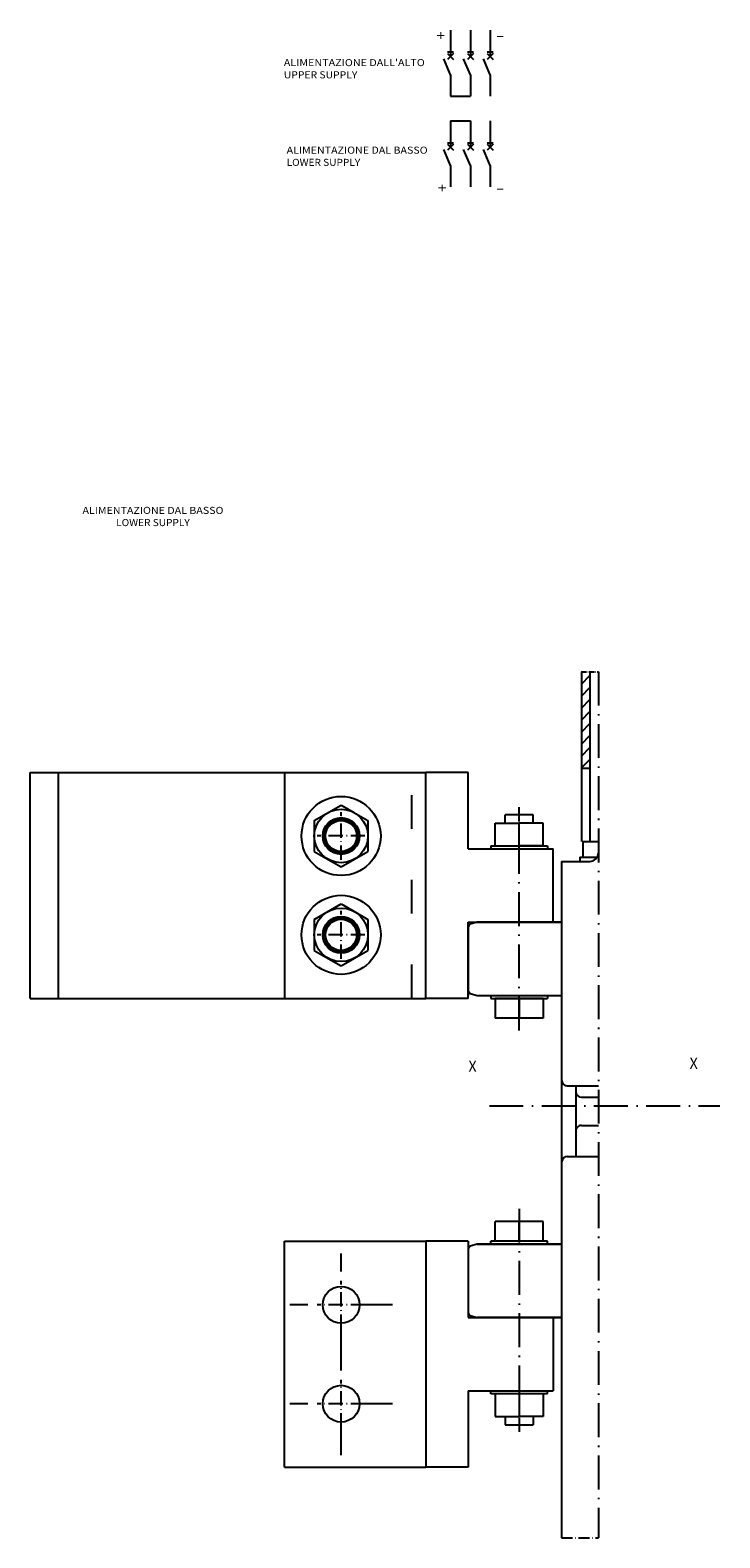
# Model space of a CAD drawing. Extents: x -936 to 1382, y 78 to 1702.
# Drawn here: x 610 to 854, y 1169 to 1702 of the extents above; entities that cross this region are included whole.
import ezdxf
from ezdxf.enums import TextEntityAlignment as Align

# ---------------------------------------------------------------- set-up
doc = ezdxf.new("R2010")
doc.units = 0
doc.linetypes.add('DASHDOT', pattern=[18.5, 12, -3, 0.5, -3])
doc.linetypes.add('DASHSPACE', pattern=[30, 12, -18])
doc.layers.get('0').update_dxf_attribs({"linetype": 'CONTINUOUS'})
doc.styles.get("Standard").update_dxf_attribs({"font": 'isocp.shx'})

# ---------------------------------------------------------------- blocks, each defined once
blk = doc.blocks.new('BLOCK81')
at = {"color": 7, "ltscale": 0.233806}
for p, q in [((21, -84.729431), (21, -94.081688)), ((28, -84.729431), (28, -94.081688)), ((35, -84.729431), (35, -94.081688))]:
    blk.add_line(p, q, dxfattribs=at)
at = {"color": 7, "ltscale": 0.154026}
for p, q in [((21, -100.550308), (18.596489, -94.877426)), ((28, -100.550308), (25.596489, -94.877426)), ((35, -100.550308), (32.596489, -94.877426)), ((21, -132.660797), (18.596489, -126.987915)), ((28, -132.660797), (25.596489, -126.987915)), ((35, -132.660797), (32.596489, -126.987915))]:
    blk.add_line(p, q, dxfattribs=at)
at = {"color": 7, "ltscale": 0.053033}
for p, q in [((19.939341, -92.461533), (22.060659, -92.461533)), ((26.939339, -92.461533), (29.060661, -92.461533)), ((33.939339, -92.461533), (36.060661, -92.461533)), ((19.939341, -124.572021), (22.060659, -124.572021)), ((26.939339, -124.572021), (29.060661, -124.572021)), ((33.939339, -124.572021), (36.060661, -124.572021))]:
    blk.add_line(p, q, dxfattribs=at)
at = {"color": 7, "ltscale": 0.075}
for p, q in [((19.939341, -93.021027), (22.060659, -95.142349)), ((26.939339, -93.021027), (29.060661, -95.142349)), ((33.939339, -93.021027), (36.060661, -95.142349)), ((19.939341, -125.131516), (22.060659, -127.252838)), ((26.939339, -125.131516), (29.060661, -127.252838)), ((33.939339, -125.131516), (36.060661, -127.252838))]:
    blk.add_line(p, q, dxfattribs=at)
at = {"color": 7, "ltscale": 0.07474}
for p, q in [((22.060659, -93.021027), (19.946695, -95.134995)), ((29.060661, -93.021027), (26.946695, -95.134995)), ((36.060661, -93.021027), (33.946693, -95.134995)), ((22.060659, -125.131516), (19.946695, -127.245483)), ((29.060661, -125.131516), (26.946695, -127.245483)), ((36.060661, -125.131516), (33.946693, -127.245483))]:
    blk.add_line(p, q, dxfattribs=at)
at = {"color": 7, "ltscale": 0.187767}
for p, q in [((21, -100.550308), (21, -108.060989)), ((28, -100.550308), (28, -108.060989)), ((35, -100.550308), (35, -108.060989)), ((21, -132.660797), (21, -140.171478)), ((28, -132.660797), (28, -140.171478)), ((35, -132.660797), (35, -140.171478))]:
    blk.add_line(p, q, dxfattribs=at)
at = {"color": 7, "ltscale": 0.175}
for p, q in [((21, -108.060989), (28, -108.060989)), ((21, -116.83992), (28, -116.83992))]:
    blk.add_line(p, q, dxfattribs=at)
at = {"color": 7, "ltscale": 0.233807}
for p, q in [((21, -116.83992), (21, -126.192184)), ((28, -116.83992), (28, -126.192184)), ((35, -116.83992), (35, -126.192184))]:
    blk.add_line(p, q, dxfattribs=at)
at = {"color": 7}
for s, p, p2 in [('+', (16, -88.356628), (19.036022, -88.356628)), ('-', (37, -88.356628), (40.036022, -88.356628)), ('+', (16.5, -142.356628), (19.536022, -142.356628)), ('-', (37, -142.356628), (40.036022, -142.356628))]:
    blk.add_text(s, height=3.5, dxfattribs=at).set_placement(p, p2, align=Align.FIT)
blk = doc.blocks.new('BLOCK82')
at = {"color": 7}
for s, p, p2 in [("ALIMENTAZIONE DALL'ALTO", (-38, -97.469017), (11.877518, -97.469017)), ('UPPER SUPPLY', (-38, -101.788177), (-11.976942, -101.788177))]:
    blk.add_text(s, height=2.5, dxfattribs=at).set_placement(p, p2, align=Align.FIT)
blk = doc.blocks.new('BLOCK83')
at = {"color": 7}
for s, p, p2 in [('ALIMENTAZIONE DAL BASSO', (-37, -128.469025), (12.877518, -128.469025)), ('LOWER SUPPLY', (-37, -132.788193), (-10.976942, -132.788193))]:
    blk.add_text(s, height=2.5, dxfattribs=at).set_placement(p, p2, align=Align.FIT)
blk = doc.blocks.new('BLOCK102')
at = {"color": 7, "width": 0.999}
blk.add_text('X', height=4, rotation=90.000003, dxfattribs=at).set_placement((-44, -134.465195), (-44, -131.53479), align=Align.FIT)
blk = doc.blocks.new('BLOCK103')
at = {"color": 7, "width": 0.999}
blk.add_text('X', height=4, rotation=90.000003, dxfattribs=at).set_placement((-45, -56.230335), (-45, -53.299934), align=Align.FIT)
blk = doc.blocks.new('BLOCK104')
at = {"color": 7}
for s, p, p2 in [('ALIMENTAZIONE DAL BASSO', (-241.530975, -271), (-241.530975, -221.122482)), ('LOWER SUPPLY', (-237.211807, -259.072784), (-237.211807, -233.049728))]:
    blk.add_text(s, height=2.5, rotation=89.999999, dxfattribs=at).set_placement(p, p2, align=Align.FIT)
blk = doc.blocks.new('BLOCK105')
at = {"color": 7, "linetype": 'DASHDOT', "ltscale": 0.4225}
for p, q in [((38.500488, -171.05014), (38.500488, -187.950134)), ((46.950489, -179.500137), (30.050489, -179.500137))]:
    blk.add_line(p, q, dxfattribs=at)
blk = doc.blocks.new('BLOCK106')
at = {"color": 7, "linetype": 'DASHDOT', "ltscale": 0.4225}
for p, q in [((73.500488, -171.05014), (73.500488, -187.950134)), ((81.950485, -179.500137), (65.050491, -179.500137))]:
    blk.add_line(p, q, dxfattribs=at)
blk = doc.blocks.new('BLOCK107')
at = {"color": 7, "linetype": 'DASHDOT', "ltscale": 0.4225}
for p, q in [((-92.497375, -171.05014), (-92.497375, -187.950134)), ((-84.047379, -179.500137), (-100.947372, -179.500137))]:
    blk.add_line(p, q, dxfattribs=at)
blk = doc.blocks.new('BLOCK108')
at = {"color": 7, "linetype": 'DASHDOT', "ltscale": 0.4225}
for p, q in [((-127.497375, -171.05014), (-127.497375, -187.950134)), ((-119.047379, -179.500137), (-135.947372, -179.500137))]:
    blk.add_line(p, q, dxfattribs=at)
blk = doc.blocks.new('BLOCK109')
at = {"color": 7, "linetype": 'DASHSPACE'}
for p, q in [((38.500488, -161.30014), (38.500488, -197.700134)), ((56.700489, -179.500137), (20.300489, -179.500137))]:
    blk.add_line(p, q, dxfattribs=at)
blk = doc.blocks.new('BLOCK110')
at = {"color": 7, "linetype": 'DASHSPACE'}
for p, q in [((73.500488, -161.30014), (73.500488, -197.700134)), ((91.700485, -179.500137), (55.300488, -179.500137))]:
    blk.add_line(p, q, dxfattribs=at)
blk = doc.blocks.new('BLOCK111')
at = {"color": 7, "ltscale": 0.004665}
blk.add_line((-185.514725, -94.499565), (-185.646667, -94.367615), dxfattribs=at)
at = {"color": 7, "ltscale": 0.106066}
for p, q in [((-181.272064, -94.499588), (-184.272064, -91.499573)), ((-177.029388, -94.499611), (-180.029404, -91.499603)), ((-172.786728, -94.499634), (-175.786728, -91.499634))]:
    blk.add_line(p, q, dxfattribs=at)
at = {"color": 7, "ltscale": 0.106065}
for p, q in [((-168.544067, -94.499649), (-171.544052, -91.499672)), ((-164.301407, -94.499672), (-167.301376, -91.499702)), ((-160.058746, -94.499695), (-163.058716, -91.499733))]:
    blk.add_line(p, q, dxfattribs=at)
at = {"color": 7, "ltscale": 0.106064}
for p, q in [((-155.816086, -94.499718), (-158.81604, -91.499763)), ((-151.573425, -94.499741), (-154.573364, -91.499794))]:
    blk.add_line(p, q, dxfattribs=at)

msp = doc.modelspace()

# ---------------------------------------------------------------- linework, layer by layer
at = {"color": 7}
for p, q in [((805.097954, 1475.315506), (805.097649, 1415.167496)), ((808.097954, 1475.315506), (808.097649, 1415.16748)), ((610.097122, 1439.665649), (750.097214, 1439.665802)), ((610.097275, 1359.665649), (610.097122, 1439.665649)), ((620.097275, 1359.665657), (620.097122, 1439.665665)), ((700.097107, 1439.665512), (700.09729, 1359.665504)), ((750.097305, 1359.665794), (750.097214, 1439.665802)), ((765.097244, 1412.667366), (765.097214, 1439.665817)), ((765.097244, 1412.667366), (795.096962, 1412.667404)), ((773.097343, 1413.667381), (793.097343, 1413.667404)), ((795.096992, 1386.667404), (795.096962, 1412.667404)), ((798.097549, 1408.167427), (798.097549, 1168.667633)), ((798.097549, 1398.667511), (798.097549, 1330.667469)), ((765.096985, 1386.667114), (765.097015, 1360.667114)), ((765.097275, 1386.667366), (795.096992, 1386.667404)), ((765.097305, 1359.66581), (765.097275, 1386.667366)), ((798.097549, 1386.667519), (768.175186, 1386.667511)), ((798.097549, 1386.667519), (768.175186, 1386.667511)), ((610.097275, 1359.665649), (750.097305, 1359.665802)), ((768.175171, 1360.667511), (798.097549, 1360.667511)), ((768.175171, 1360.667511), (798.097549, 1360.667511)), ((773.097404, 1359.667381), (793.097404, 1359.667404)), ((798.097549, 1330.667469), (798.097549, 1301.667469)), ((803.097549, 1328.667465), (803.097549, 1303.667469)), ((798.097549, 1301.667469), (798.097549, 1168.667633)), ((700.097397, 1273.668112), (750.097397, 1273.668165)), ((700.097641, 1193.667641), (700.097473, 1273.667641)), ((750.097397, 1273.668163), (750.097488, 1193.668167)), ((765.097107, 1272.667112), (765.097137, 1246.667114)), ((765.097397, 1273.66818), (765.097427, 1246.666622)), ((768.175171, 1272.667282), (798.097549, 1272.667282)), ((798.097549, 1272.667282), (768.175171, 1272.667282)), ((793.097496, 1273.666887), (773.097496, 1273.666866)), ((765.097427, 1246.666622), (795.097145, 1246.666656)), ((798.097549, 1246.667377), (768.175201, 1246.667313)), ((768.175201, 1246.667313), (798.097549, 1246.667377)), ((768.175201, 1246.667313), (798.097549, 1246.667374)), ((795.097145, 1246.666656), (795.097168, 1220.666656)), ((765.097458, 1220.666626), (795.097168, 1220.666656)), ((765.097458, 1220.666626), (765.097488, 1193.668182)), ((793.097557, 1219.666885), (773.097557, 1219.666862)), ((700.097488, 1193.668114), (750.097488, 1193.668167))]:
    msp.add_line(p, q, dxfattribs=at)
at = {"color": 7, "linetype": 'DASHDOT', "ltscale": 0.15}
msp.add_line((805.097954, 1475.315506), (811.097954, 1475.315506), dxfattribs=at)
at = {"color": 7, "linetype": 'DASHDOT'}
for p, q in [((811.097954, 1475.315506), (811.09639, 1168.667633)), ((783.09742, 1348.286095), (783.097336, 1427.317123)), ((772.559738, 1321.668854), (854.074142, 1321.668854)), ((783.097488, 1285.197833), (783.097572, 1206.148857))]:
    msp.add_line(p, q, dxfattribs=at)
at = {"color": 7, "linetype": 'DASHSPACE'}
msp.add_line((745.09729, 1359.665596), (745.097107, 1439.665604), dxfattribs=at)
at = {"color": 7, "ltscale": 0.375}
for p, q in [((765.097214, 1439.665817), (750.097214, 1439.665802)), ((765.097305, 1359.66581), (750.097305, 1359.665794)), ((765.097397, 1273.66818), (750.097397, 1273.668163)), ((765.097488, 1193.668182), (750.097488, 1193.668167))]:
    msp.add_line(p, q, dxfattribs=at)
at = {"color": 7, "ltscale": 0.074998}
for p, q in [((805.097778, 1441.16748), (808.097702, 1441.16748)), ((788.097336, 1421.667496), (788.097336, 1424.667404)), ((788.097336, 1421.667465), (788.097336, 1424.667404))]:
    msp.add_line(p, q, dxfattribs=at)
at = {"color": 7, "ltscale": 0.274241}
for p, q in [((710.597153, 1422.65036), (720.097137, 1428.135208)), ((710.597153, 1422.65036), (710.597168, 1411.680702)), ((729.597153, 1422.650391), (729.597168, 1411.68074)), ((720.097183, 1406.195892), (729.597168, 1411.68074)), ((710.597229, 1387.650352), (720.097214, 1393.135208)), ((710.597229, 1387.650352), (710.597244, 1376.680702)), ((729.597229, 1387.650398), (729.597244, 1376.68074)), ((720.09726, 1371.195892), (729.597244, 1376.68074))]:
    msp.add_line(p, q, dxfattribs=at)
at = {"color": 7, "ltscale": 0.131515}
for p, q in [((720.097137, 1428.135208), (724.652954, 1425.504913)), ((715.541367, 1408.82618), (720.097183, 1406.195892)), ((720.097214, 1393.135208), (724.65303, 1390.504913)), ((715.541443, 1373.82618), (720.09726, 1371.195892))]:
    msp.add_line(p, q, dxfattribs=at)
at = {"color": 7, "ltscale": 0.142727}
for p, q in [((724.652954, 1425.504913), (729.597153, 1422.650391)), ((710.597168, 1411.680702), (715.541367, 1408.82618)), ((710.597244, 1376.680702), (715.541443, 1373.82618))]:
    msp.add_line(p, q, dxfattribs=at)
at = {"color": 7, "ltscale": 0.2125}
for p, q in [((774.597336, 1421.667374), (783.097336, 1421.667389)), ((791.597336, 1421.667404), (783.097336, 1421.667389)), ((774.597343, 1413.667381), (783.097343, 1413.667389)), ((791.597343, 1413.667397), (783.097343, 1413.667389)), ((783.097404, 1359.667389), (774.597404, 1359.667381)), ((791.597404, 1359.667397), (783.097404, 1359.667389)), ((783.097412, 1352.667389), (774.597412, 1352.667381)), ((791.597412, 1352.6674), (783.097412, 1352.667389)), ((783.097488, 1280.666876), (774.597488, 1280.666867)), ((791.597488, 1280.666885), (783.097488, 1280.666876)), ((783.097496, 1273.666876), (774.597496, 1273.666866)), ((791.597496, 1273.666885), (783.097496, 1273.666876)), ((774.597565, 1211.66687), (783.097565, 1211.666878)), ((791.597565, 1211.666885), (783.097565, 1211.666878))]:
    msp.add_line(p, q, dxfattribs=at)
at = {"color": 7, "ltscale": 0.2}
for p, q in [((774.597343, 1413.667381), (774.597336, 1421.667374)), ((783.097343, 1413.667389), (783.097336, 1421.667389)), ((791.597343, 1413.667397), (791.597336, 1421.667404)), ((774.597557, 1219.66687), (774.597565, 1211.66687)), ((783.097557, 1219.666878), (783.097565, 1211.666878)), ((791.597557, 1219.666885), (791.597565, 1211.666885))]:
    msp.add_line(p, q, dxfattribs=at)
at = {"color": 7, "ltscale": 0.125}
for p, q in [((783.097336, 1424.667389), (778.097336, 1424.667389)), ((788.097336, 1424.667389), (783.097336, 1424.667389)), ((778.097572, 1208.66687), (783.097572, 1208.666878)), ((783.097572, 1208.666878), (788.097572, 1208.666885))]:
    msp.add_line(p, q, dxfattribs=at)
at = {"color": 7, "ltscale": 0.075}
for p, q in [((778.097336, 1421.667389), (778.097336, 1424.667389)), ((788.097336, 1421.667419), (788.097336, 1424.667404)), ((788.097336, 1421.667404), (788.097336, 1424.667389)), ((778.097565, 1211.666878), (778.097572, 1208.66687)), ((788.097565, 1211.666924), (788.097572, 1208.666916)), ((788.097565, 1211.666916), (788.097572, 1208.666916)), ((788.097565, 1211.666908), (788.097572, 1208.666908)), ((788.097565, 1211.666908), (788.097572, 1208.666901)), ((788.097565, 1211.666901), (788.097572, 1208.666893)), ((788.097565, 1211.666893), (788.097572, 1208.666893)), ((788.097565, 1211.666893), (788.097572, 1208.666885)), ((788.097565, 1211.666885), (788.097572, 1208.666885))]:
    msp.add_line(p, q, dxfattribs=at)
at = {"color": 7, "ltscale": 0.074995}
for p, q in [((788.097336, 1421.667618), (788.097336, 1424.667435)), ((788.097336, 1421.667603), (788.097336, 1424.667419))]:
    msp.add_line(p, q, dxfattribs=at)
at = {"color": 7, "ltscale": 0.074997}
for p in [(788.097336, 1421.667557), (788.097336, 1421.667526)]:
    msp.add_line(p, (788.097336, 1424.667419), dxfattribs=at)
at = {"color": 7, "ltscale": 0.1375}
msp.add_line((805.597534, 1415.16748), (805.597534, 1409.66748), dxfattribs=at)
msp.add_line((805.597534, 1415.16748), (805.597534, 1409.66748), dxfattribs=at)
at = {"color": 7, "ltscale": 0.137499}
msp.add_line((805.597534, 1415.16748), (811.097504, 1415.16748), dxfattribs=at)
msp.add_line((805.597534, 1415.16748), (811.097504, 1415.16748), dxfattribs=at)
at = {"color": 7, "ltscale": 0.025}
for p, q in [((773.097343, 1413.667381), (773.097351, 1412.667381)), ((793.097343, 1413.667435), (793.097351, 1412.667435)), ((793.097343, 1413.667435), (793.097351, 1412.667435)), ((793.097343, 1413.667427), (793.097351, 1412.667427)), ((793.097343, 1413.667419), (793.097351, 1412.667419)), ((793.097343, 1413.667412), (793.097351, 1412.667412)), ((793.097343, 1413.667412), (793.097351, 1412.667412)), ((793.097343, 1413.667404), (793.097351, 1412.667404)), ((793.097343, 1413.667404), (793.097351, 1412.667404)), ((804.597534, 1409.667465), (805.597534, 1409.667465)), ((773.097404, 1360.667381), (773.097404, 1359.667381)), ((793.097404, 1360.667435), (793.097404, 1359.667435)), ((793.097404, 1360.667435), (793.097404, 1359.667435)), ((793.097404, 1360.667427), (793.097404, 1359.667427)), ((793.097404, 1360.667419), (793.097404, 1359.667419)), ((793.097404, 1360.667412), (793.097404, 1359.667412)), ((793.097404, 1360.667412), (793.097404, 1359.667412)), ((793.097404, 1360.667404), (793.097404, 1359.667404)), ((793.097404, 1360.667404), (793.097404, 1359.667404)), ((773.097504, 1272.666866), (773.097496, 1273.666866)), ((793.097504, 1272.666922), (793.097496, 1273.666922)), ((793.097504, 1272.666918), (793.097496, 1273.666918)), ((793.097504, 1272.666912), (793.097496, 1273.666912)), ((793.097504, 1272.666908), (793.097496, 1273.666908)), ((793.097504, 1272.666903), (793.097496, 1273.666903)), ((793.097504, 1272.666897), (793.097496, 1273.666897)), ((793.097504, 1272.666891), (793.097496, 1273.666891)), ((793.097504, 1272.666887), (793.097496, 1273.666887)), ((773.097557, 1219.666862), (773.097557, 1220.666862)), ((793.097557, 1219.666924), (793.097557, 1220.666924)), ((793.097557, 1219.666916), (793.097557, 1220.666916)), ((793.097557, 1219.666908), (793.097557, 1220.666908)), ((793.097557, 1219.666908), (793.097557, 1220.666908)), ((793.097557, 1219.666901), (793.097557, 1220.666901)), ((793.097557, 1219.666901), (793.097557, 1220.666901)), ((793.097557, 1219.666893), (793.097557, 1220.666893)), ((793.097557, 1219.666885), (793.097557, 1220.666885))]:
    msp.add_line(p, q, dxfattribs=at)
at = {"color": 7, "ltscale": 0.009177}
msp.add_line((804.597534, 1409.667465), (804.964615, 1409.667465), dxfattribs=at)
at = {"color": 7, "ltscale": 0.0375}
msp.add_line((804.597534, 1409.667465), (804.597534, 1408.167465), dxfattribs=at)
msp.add_line((804.597534, 1409.667465), (804.597534, 1408.167465), dxfattribs=at)
at = {"color": 7, "ltscale": 0.003482}
msp.add_line((805.597534, 1409.66748), (805.736824, 1409.66748), dxfattribs=at)
at = {"color": 7, "ltscale": 0.118485}
msp.add_line((805.736832, 1409.667465), (810.476242, 1409.667458), dxfattribs=at)
at = {"color": 7, "ltscale": 0.25}
msp.add_line((798.097549, 1408.167427), (808.097549, 1408.167427), dxfattribs=at)
at = {"color": 7, "ltscale": 0.237498}
msp.add_line((798.097549, 1408.167427), (798.097549, 1398.667511), dxfattribs=at)
at = {"color": 7, "ltscale": 0.142726}
msp.add_line((724.65303, 1390.504913), (729.597229, 1387.650398), dxfattribs=at)
at = {"color": 7, "ltscale": 0.015451}
for p, q in [((765.288483, 1385.528725), (765.097504, 1384.940941)), ((765.788467, 1385.892021), (765.288483, 1385.528725)), ((765.097427, 1362.394035), (765.288467, 1361.806252)), ((765.288467, 1361.806252), (765.788467, 1361.442978)), ((765.288483, 1271.52853), (765.097504, 1270.940746)), ((765.788467, 1271.891827), (765.288483, 1271.52853)), ((765.097427, 1248.393841), (765.288467, 1247.806057)), ((765.288467, 1247.806057), (765.788467, 1247.442783))]:
    msp.add_line(p, q, dxfattribs=at)
at = {"color": 7, "ltscale": 0.062739}
for p, q in [((768.175186, 1386.667511), (765.788467, 1385.892021)), ((768.175186, 1272.667316), (765.788467, 1271.891827))]:
    msp.add_line(p, q, dxfattribs=at)
at = {"color": 7, "ltscale": 0.062738}
for p, q in [((768.175186, 1386.667511), (765.788483, 1385.891991)), ((765.788452, 1361.443001), (768.175156, 1360.667519)), ((765.788467, 1361.442978), (768.175171, 1360.667511)), ((768.175186, 1272.667316), (765.788483, 1271.891796)), ((765.788452, 1247.442806), (768.175156, 1246.667324)), ((765.788467, 1247.442783), (768.175171, 1246.667316))]:
    msp.add_line(p, q, dxfattribs=at)
at = {"color": 7, "ltscale": 0.075011}
msp.add_line((795.097099, 1386.667557), (798.097549, 1386.667564), dxfattribs=at)
at = {"color": 7, "ltscale": 0.175}
for p, q in [((774.597404, 1359.667381), (774.597412, 1352.667381)), ((783.097404, 1359.667389), (783.097412, 1352.667389)), ((791.597404, 1359.667397), (791.597412, 1352.6674)), ((774.597496, 1273.666866), (774.597488, 1280.666867)), ((783.097496, 1273.666876), (783.097488, 1280.666876)), ((791.597496, 1273.666885), (791.597488, 1280.666885))]:
    msp.add_line(p, q, dxfattribs=at)
at = {"color": 7, "ltscale": 0.025882}
for p, q in [((798.097549, 1330.667469), (798.365501, 1329.667469)), ((798.365501, 1329.667469), (799.097549, 1328.935417)), ((799.097549, 1328.935417), (800.097549, 1328.667469)), ((798.365501, 1302.667469), (798.097549, 1301.667469)), ((799.097549, 1303.39952), (798.365501, 1302.667469)), ((800.097549, 1303.667469), (799.097549, 1303.39952))]:
    msp.add_line(p, q, dxfattribs=at)
at = {"color": 7, "ltscale": 0.275}
msp.add_line((800.097549, 1328.667469), (811.097565, 1328.667439), dxfattribs=at)
at = {"color": 7, "ltscale": 0.05}
msp.add_line((803.097549, 1328.667473), (803.097549, 1326.667465), dxfattribs=at)
at = {"color": 7, "ltscale": 0.15}
msp.add_line((805.097549, 1324.667465), (811.097557, 1324.667465), dxfattribs=at)
msp.add_line((805.097549, 1324.667465), (811.097557, 1324.667465), dxfattribs=at)
msp.add_line((805.097549, 1324.667465), (811.097557, 1324.667465), dxfattribs=at)
at = {"color": 7, "ltscale": 0.149996}
msp.add_line((805.097549, 1324.667465), (811.097374, 1324.667461), dxfattribs=at)
at = {"color": 7, "ltscale": 0.149995}
msp.add_line((805.097549, 1314.667469), (811.097359, 1314.667469), dxfattribs=at)
at = {"color": 7, "ltscale": 0.275001}
msp.add_line((800.097549, 1303.667469), (811.097572, 1303.667469), dxfattribs=at)
at = {"color": 7, "linetype": 'DASHDOT', "ltscale": 0.324971}
msp.add_line((798.097549, 1168.667633), (811.09639, 1168.667633), dxfattribs=at)
at = {"color": 7}
for centre, radius in [((720.097168, 1417.16555), 14), ((720.097168, 1417.16555), 9.476309), ((720.097168, 1417.16555), 6.5), ((720.097168, 1417.16555), 6), ((720.097168, 1417.16555), 6), ((720.097168, 1417.16555), 5.5), ((720.097244, 1382.16555), 14), ((720.097244, 1382.16555), 9.476309), ((720.097244, 1382.16555), 6.5), ((720.097244, 1382.16555), 6), ((720.097244, 1382.16555), 6), ((720.097244, 1382.16555), 5.5), ((720.097519, 1251.167683), 6.5), ((720.097595, 1216.167686), 6.5)]:
    msp.add_circle(centre, radius, dxfattribs=at)
at = {"color": 7, "linetype": 'DASHSPACE'}
for centre in [(720.097168, 1417.16555), (720.097244, 1382.16555)]:
    msp.add_circle(centre, 6, dxfattribs=at)
at = {"color": 7}
for centre, radius, start, end in [((808.09758, 1411.167358), 2.999925, 269.999327, 359.999374), ((766.097595, 1384.940796), 1.000162, 108.000723, 180.000165), ((766.097443, 1362.39402), 0.999954, 179.998908, 252.00126), ((800.097557, 1330.667473), 2.000006, 180.000001, 269.999846), ((805.097557, 1326.667465), 2, 180.000001, 270), ((805.097549, 1312.667471), 1.999998, 90.000019, 180.000083), ((800.097549, 1301.667469), 2.000003, 90.000005, 180.000001), ((766.097595, 1270.940599), 1.000162, 108.000723, 180.000165), ((766.097443, 1248.393822), 0.999954, 179.998908, 252.00126)]:
    msp.add_arc(centre, radius, start, end, dxfattribs=at)

# ---------------------------------------------------------------- block references
for name in ['BLOCK81', 'BLOCK82', 'BLOCK83']:
    msp.add_blockref(name, (737.824219, 1787.209442))
at = {"rotation": 270}
for name in ['BLOCK104', 'BLOCK111', 'BLOCK108', 'BLOCK107', 'BLOCK102', 'BLOCK103', 'BLOCK109', 'BLOCK105', 'BLOCK110', 'BLOCK106']:
    msp.add_blockref(name, (899.597519, 1289.668839), dxfattribs=at)

doc.saveas('drawing.dxf')
